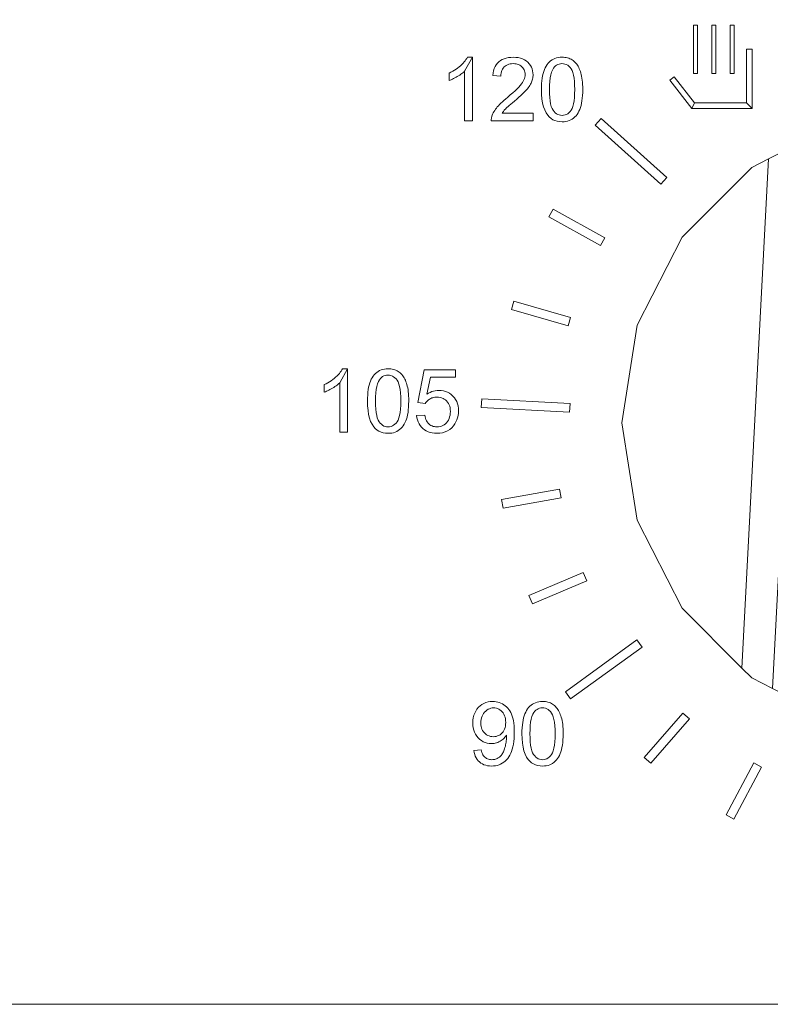
# Model space of a CAD drawing. Units: millimetres. Extents: x 208805 to 209400, y 13 to 608.
# Drawn here: x 209046 to 209092, y 507 to 567 of the extents above; entities that cross this region are included whole.
import ezdxf

# ---------------------------------------------------------------- set-up
doc = ezdxf.new("R2010")
doc.units = ezdxf.units.MM

# ---------------------------------------------------------------- blocks, each defined once
blk = doc.blocks.new('FGA 820 INOXIDA_Sección 110')
at = {"lineweight": 9}
for p, q in [((209087.9, 14027.4), (209075.9, 14005.7)), ((209087.9, 14027.4), (209087.9, 13929.2)), ((209075.9, 13929.2), (209075.9, 14005.7)), ((209075.9, 13929.2), (209087.9, 13929.2)), ((209277.6, 13922.6), (209286.7, 13932.7)), ((209388.2, 13841.3), (209286.7, 13932.7)), ((209277.6, 13922.6), (209379.1, 13831.2)), ((209595.8, 13895.8), (209545.6, 13870.3)), ((209504.4, 13083.2), (209545.6, 13870.3)), ((209545.6, 13870.3), (209519.7, 13857)), ((209519.7, 13857), (209411.8, 13749.1)), ((209388.2, 13841.3), (209379.1, 13831.2)), ((209206, 13780.6), (209212.6, 13792.6)), ((209292.3, 13748.4), (209212.6, 13792.6)), ((209206, 13780.6), (209285.6, 13736.5)), ((209292.3, 13748.4), (209285.6, 13736.5)), ((209342.5, 13613.2), (209411.8, 13749.1)), ((209148.3, 13637.3), (209152.1, 13650.4)), ((209239.6, 13625.3), (209152.1, 13650.4)), ((209148.3, 13637.3), (209235.8, 13612.2)), ((209239.6, 13625.3), (209235.8, 13612.2)), ((209318.6, 13462.5), (209342.5, 13613.2)), ((209318.6, 13462.5), (209342.5, 13613.2)), ((208895, 13545.9), (208883, 13524.2)), ((208895, 13545.9), (208895, 13447.8)), ((208883, 13447.8), (208883, 13524.2)), ((209101.6, 13485.8), (209102.3, 13499.4)), ((209238.7, 13492.3), (209102.3, 13499.4)), ((209101.6, 13485.8), (209238, 13478.6)), ((209238.7, 13492.3), (209238, 13478.6)), ((209342.5, 13311.8), (209318.6, 13462.5)), ((209318.6, 13462.5), (209342.5, 13311.8)), ((208883, 13447.8), (208895, 13447.8)), ((209132.9, 13343.9), (209222.6, 13359.7)), ((209225, 13346.2), (209135.3, 13330.4)), ((209225, 13346.2), (209222.6, 13359.7)), ((209132.9, 13343.9), (209135.3, 13330.4)), ((209342.5, 13311.8), (209411.8, 13175.8)), ((209411.8, 13175.8), (209342.5, 13311.8)), ((209175.3, 13195.3), (209259.1, 13230.8)), ((209264.5, 13218.3), (209259.1, 13230.8)), ((209264.5, 13218.3), (209180.7, 13182.7)), ((209175.3, 13195.3), (209180.7, 13182.7)), ((209504.4, 13083.2), (209411.8, 13175.8)), ((209231.7, 13046.6), (209342.1, 13126.9)), ((209350.2, 13115.8), (209342.1, 13126.9)), ((209350.2, 13115.8), (209239.7, 13035.6)), ((209519.7, 13068), (209504.4, 13083.2)), ((209551.6, 13051.7), (209519.7, 13068)), ((209231.7, 13046.6), (209239.7, 13035.6)), ((209353.4, 12945), (209413.1, 13013.7)), ((209423.4, 13004.8), (209413.1, 13013.7)), ((209423.4, 13004.8), (209363.7, 12936.1)), ((209353.4, 12945), (209363.7, 12936.1)), ((209479.8, 12856.2), (209522.6, 12936.6)), ((209534.6, 12930.2), (209522.6, 12936.6)), ((209534.6, 12930.2), (209491.9, 12849.8)), ((209479.8, 12856.2), (209491.9, 12849.8))]:
    blk.add_line(p, q, dxfattribs=at)
for points in [[(209429.5, 14002.2), (209435.6, 14002.2), (209435.6, 14077), (209429.5, 14077)], [(209457.9, 14002.2), (209463.9, 14002.2), (209463.9, 14077), (209457.9, 14077)], [(209486.1, 14002.2), (209492.2, 14002.2), (209492.2, 14077), (209486.1, 14077)], [(209052, 14002.8), (209052, 13991.2), (209053.6, 13991.9), (209055.3, 13992.6), (209057, 13993.4), (209058.8, 13994.3), (209060.7, 13995.3), (209062.6, 13996.3), (209064.6, 13997.4), (209066.5, 13998.6), (209068.4, 13999.8), (209070.1, 14001), (209071.7, 14002.2), (209073.2, 14003.4), (209074.6, 14004.5), (209075.9, 14005.7), (209075.9, 13929.2), (209087.9, 13929.2), (209087.9, 14027.4), (209080.2, 14027.4), (209079.2, 14025.6), (209078, 14023.7), (209076.7, 14021.9), (209075.2, 14020), (209073.5, 14018.1), (209071.6, 14016.2), (209069.5, 14014.3), (209067.3, 14012.4), (209065, 14010.6), (209062.6, 14008.9), (209060.1, 14007.3), (209057.5, 14005.7), (209054.8, 14004.2)], [(209168.9, 14004.4), (209169.2, 14002.5), (209169.3, 14000.5), (209169.2, 13998.6), (209168.9, 13996.6), (209168.3, 13994.5), (209167.5, 13992.5), (209166.5, 13990.4), (209165.2, 13988.2), (209163.7, 13986.1), (209161.9, 13983.8), (209159.7, 13981.3), (209157, 13978.5), (209153.9, 13975.6), (209150.4, 13972.4), (209146.5, 13969), (209142.1, 13965.3), (209139.3, 13963), (209136.7, 13960.7), (209134.2, 13958.5), (209132, 13956.4), (209129.9, 13954.4), (209128.1, 13952.5), (209126.4, 13950.6), (209124.9, 13948.8), (209123.5, 13946.9), (209122.3, 13945.1), (209121.1, 13943.2), (209120.1, 13941.3), (209119.2, 13939.5), (209118.5, 13937.6), (209118.1, 13936.4), (209117.7, 13935.3), (209117.4, 13934.1), (209117.2, 13932.9), (209117.1, 13931.7), (209117, 13930.5), (209117.1, 13929.2), (209181.8, 13929.2), (209181.8, 13940.8), (209133.8, 13940.8), (209134.4, 13941.8), (209135, 13942.7), (209135.7, 13943.6), (209136.4, 13944.5), (209137.2, 13945.5), (209138, 13946.4), (209138.9, 13947.3), (209139.9, 13948.4), (209141.3, 13949.6), (209142.9, 13951.2), (209144.9, 13952.9), (209147.2, 13954.9), (209149.8, 13957.1), (209152.8, 13959.6), (209156.3, 13962.6), (209159.6, 13965.5), (209162.5, 13968.1), (209165.2, 13970.6), (209167.5, 13972.9), (209169.5, 13974.9), (209171.3, 13976.8), (209172.8, 13978.6), (209174.2, 13980.3), (209175.5, 13982.1), (209176.6, 13983.8), (209177.6, 13985.5), (209178.5, 13987.1), (209179.3, 13988.7), (209179.9, 13990.4), (209180.4, 13992), (209180.9, 13993.6), (209181.2, 13995.3), (209181.5, 13996.9), (209181.6, 13998.6), (209181.7, 14000.3), (209181.5, 14003.5), (209181, 14006.5), (209180.2, 14009.5), (209179, 14012.2), (209177.5, 14014.8), (209175.6, 14017.3), (209173.5, 14019.6), (209171, 14021.7), (209168.3, 14023.4), (209165.3, 14024.8), (209162.1, 14026), (209158.7, 14026.7), (209155, 14027.2), (209151.1, 14027.4), (209147.3, 14027.2), (209143.6, 14026.8), (209140.2, 14026.1), (209137, 14025), (209134.1, 14023.7), (209131.4, 14022.1), (209128.9, 14020.2), (209126.7, 14018), (209124.7, 14015.5), (209123.1, 14012.8), (209121.7, 14009.8), (209120.6, 14006.5), (209119.8, 14003), (209119.3, 13999.2), (209131.7, 13998), (209131.8, 14000.5), (209132.1, 14002.9), (209132.7, 14005.1), (209133.4, 14007.1), (209134.4, 14009), (209135.6, 14010.7), (209137, 14012.3), (209138.5, 14013.7), (209140.2, 14014.8), (209142.1, 14015.8), (209144.1, 14016.5), (209146.2, 14017.1), (209148.5, 14017.4), (209150.9, 14017.5), (209153.2, 14017.4), (209155.3, 14017.1), (209157.3, 14016.6), (209159.3, 14015.9), (209161, 14015), (209162.7, 14013.9), (209164.2, 14012.6), (209165.6, 14011.1), (209166.7, 14009.6), (209167.7, 14008), (209168.4, 14006.2)], [(209245.5, 13989.9), (209245.9, 13984), (209246, 13977.5), (209245.9, 13970.9), (209245.5, 13965), (209244.9, 13959.8), (209244.1, 13955.2), (209243.1, 13951.3), (209241.8, 13948), (209240.4, 13945.4), (209238.7, 13943.3), (209236.9, 13941.5), (209235.1, 13940.1), (209233.1, 13938.9), (209231, 13938.1), (209228.8, 13937.6), (209226.5, 13937.5), (209224.2, 13937.6), (209222, 13938.1), (209219.9, 13938.9), (209217.9, 13940.1), (209216, 13941.5), (209214.3, 13943.3), (209212.6, 13945.4), (209211.1, 13948), (209209.8, 13951.3), (209208.8, 13955.2), (209208, 13959.8), (209207.4, 13965), (209207.1, 13970.9), (209207, 13977.5), (209207.1, 13984), (209207.5, 13990), (209208.1, 13995.3), (209209, 14000), (209210.1, 14004.1), (209211.5, 14007.6), (209213.1, 14010.5), (209214.6, 14012.3), (209216.2, 14013.9), (209218, 14015.2), (209219.9, 14016.2), (209221.9, 14016.9), (209224, 14017.3), (209226.3, 14017.5), (209228.7, 14017.3), (209230.9, 14016.8), (209233, 14016), (209235.1, 14014.9), (209236.9, 14013.4), (209238.7, 14011.6), (209240.4, 14009.5), (209241.9, 14006.9), (209243.1, 14003.7), (209244.2, 13999.8), (209245, 13995.2)], [(209388.2, 13841.3), (209286.7, 13932.7), (209277.6, 13922.6), (209379.1, 13831.2)], [(209285.6, 13736.5), (209292.3, 13748.4), (209212.6, 13792.6), (209206, 13780.6)], [(209235.8, 13612.2), (209239.6, 13625.3), (209152.1, 13650.4), (209148.3, 13637.3)], [(208883, 13524.2), (208883, 13447.8), (208895, 13447.8), (208895, 13545.9), (208887.3, 13545.9), (208886.3, 13544.1), (208885.1, 13542.3), (208883.8, 13540.4), (208882.3, 13538.5), (208880.6, 13536.7), (208878.7, 13534.8), (208876.6, 13532.8), (208874.4, 13531), (208872.1, 13529.2), (208869.7, 13527.4), (208867.2, 13525.8), (208864.6, 13524.2), (208861.9, 13522.8), (208859.1, 13521.4), (208859.1, 13509.8), (208860.7, 13510.4), (208862.4, 13511.1), (208864.1, 13511.9), (208865.9, 13512.8), (208867.8, 13513.8), (208869.7, 13514.8), (208871.7, 13516), (208873.6, 13517.1), (208875.4, 13518.3), (208877.2, 13519.5), (208878.8, 13520.7), (208880.3, 13521.9), (208881.7, 13523.1)], [(209238, 13478.6), (209238.7, 13492.3), (209102.3, 13499.4), (209101.6, 13485.8)], [(209225, 13346.2), (209222.6, 13359.7), (209132.9, 13343.9), (209135.3, 13330.4)], [(209264.5, 13218.3), (209259.1, 13230.8), (209175.3, 13195.3), (209180.7, 13182.7)], [(209350.2, 13115.8), (209342.1, 13126.9), (209231.7, 13046.6), (209239.7, 13035.6)], [(209423.4, 13004.8), (209413.1, 13013.7), (209353.4, 12945), (209363.7, 12936.1)], [(209534.6, 12930.2), (209522.6, 12936.6), (209479.8, 12856.2), (209491.9, 12849.8)]]:
    blk.add_lwpolyline(points, close=True, dxfattribs=at)
for points in [[(209520.2, 13947.9), (209520.2, 14040), (209511.4, 14040), (209511.4, 13956.8), (209520.2, 13947.9), (209427, 13947.9)], [(209258.3, 13977.4), (209258.3, 13981.5), (209258.1, 13985.3), (209257.9, 13988.8), (209257.6, 13992.1), (209257.2, 13995.2), (209256.7, 13998), (209256.1, 14000.5), (209255.5, 14002.9), (209254.7, 14005.2), (209253.9, 14007.4), (209253.1, 14009.5), (209252.2, 14011.5), (209251.2, 14013.3), (209250.1, 14015.1), (209249, 14016.7), (209247.7, 14018.3), (209246.4, 14019.7), (209245, 14021), (209243.5, 14022.2), (209242, 14023.3), (209240.3, 14024.2), (209238.6, 14025.1), (209236.7, 14025.8), (209234.8, 14026.3), (209232.9, 14026.8), (209230.8, 14027.1), (209228.7, 14027.3), (209226.5, 14027.4), (209223.5, 14027.3), (209220.7, 14026.9), (209218, 14026.3), (209215.5, 14025.5), (209213.1, 14024.5), (209210.9, 14023.2), (209208.8, 14021.7), (209206.8, 14020), (209205, 14018), (209203.4, 14015.9), (209201.9, 14013.6), (209200.5, 14011), (209199.3, 14008.3), (209198.2, 14005.4), (209197.2, 14002.2), (209196.4, 13998.8), (209195.8, 13995.1), (209195.3, 13991.1), (209194.9, 13986.8), (209194.7, 13982.3), (209194.6, 13977.4), (209194.8, 13969.9), (209195.4, 13962.9), (209196.4, 13956.6), (209197.8, 13950.9), (209199.6, 13945.9), (209201.7, 13941.4), (209204.3, 13937.6), (209206.7, 13935), (209209.4, 13932.7)], [(209431.3, 13956.8), (209399.8, 13997.2), (209392.8, 13991.8), (209427, 13947.9), (209431.3, 13956.8), (209511.4, 13956.8)], [(209253.7, 13946.7), (209254.8, 13949.6), (209255.7, 13952.8), (209256.5, 13956.2), (209257.2, 13959.9), (209257.7, 13963.9), (209258, 13968.1), (209258.3, 13972.7), (209258.3, 13977.4)], [(209244.2, 13933.3), (209246.2, 13935), (209248, 13937), (209249.6, 13939.1), (209251.1, 13941.4), (209252.5, 13944), (209253.7, 13946.7)], [(209209.4, 13932.7), (209212.3, 13930.8), (209215.5, 13929.4), (209218.9, 13928.4), (209222.6, 13927.8), (209226.5, 13927.6), (209229.5, 13927.7), (209232.3, 13928), (209235, 13928.6)], [(209235, 13928.6), (209237.5, 13929.4), (209239.9, 13930.5), (209242.1, 13931.8), (209244.2, 13933.3)], [(209504.4, 13083.2), (209545.6, 13870.3), (209595.8, 13895.8), (209632.5, 13914.6), (209586.4, 13034), (209551.6, 13051.7), (209595.8, 13895.8)], [(209545.6, 13870.3), (209519.7, 13857), (209411.8, 13749.1), (209342.5, 13613.2)], [(208946.7, 13544), (208944.3, 13543), (208942.1, 13541.7), (208940, 13540.2), (208938, 13538.5), (208936.2, 13536.6), (208934.6, 13534.4), (208933.1, 13532.1), (208931.7, 13529.6), (208930.5, 13526.8), (208929.4, 13523.9), (208928.4, 13520.7), (208927.6, 13517.3), (208927, 13513.6), (208926.5, 13509.6), (208926.1, 13505.3), (208925.9, 13500.8), (208925.8, 13496), (208926, 13488.4), (208926.6, 13481.5), (208927.6, 13475.2), (208929, 13469.5), (208930.7, 13464.4), (208932.9, 13460), (208935.5, 13456.1), (208937.9, 13453.5)], [(208968.7, 13448), (208971.1, 13449), (208973.3, 13450.3), (208975.4, 13451.8), (208977.4, 13453.5), (208979.2, 13455.5), (208980.8, 13457.6), (208982.3, 13460), (208983.7, 13462.5), (208984.9, 13465.2), (208986, 13468.1), (208986.9, 13471.3), (208987.7, 13474.7), (208988.4, 13478.5), (208988.9, 13482.4), (208989.2, 13486.7), (208989.4, 13491.2), (208989.5, 13496), (208989.5, 13500), (208989.3, 13503.8), (208989.1, 13507.3), (208988.8, 13510.6), (208988.4, 13513.7), (208987.9, 13516.5), (208987.3, 13519.1), (208986.7, 13521.5), (208985.9, 13523.7), (208985.1, 13525.9), (208984.3, 13528), (208983.3, 13530), (208982.3, 13531.8), (208981.3, 13533.6), (208980.2, 13535.2), (208978.9, 13536.8), (208977.6, 13538.2), (208976.2, 13539.5), (208974.7, 13540.7), (208973.2, 13541.8), (208971.5, 13542.7), (208969.7, 13543.6), (208967.9, 13544.3), (208966, 13544.9), (208964.1, 13545.3), (208962, 13545.6), (208959.9, 13545.8), (208957.7, 13545.9), (208954.7, 13545.8), (208951.9, 13545.4), (208949.2, 13544.9), (208946.7, 13544)], [(209022.9, 13532.8), (209061.9, 13532.8), (209061.9, 13544.2), (209013.3, 13544.2), (209003.8, 13493.9), (209015.1, 13492.4), (209015.9, 13493.6), (209016.8, 13494.7), (209017.8, 13495.8), (209018.8, 13496.8), (209019.9, 13497.7), (209021.1, 13498.5), (209022.4, 13499.3), (209023.8, 13500.1), (209025.2, 13500.7), (209026.6, 13501.1), (209028.1, 13501.5), (209029.7, 13501.8), (209031.3, 13502), (209032.9, 13502), (209035.6, 13501.9), (209038, 13501.5), (209040.4, 13500.9), (209042.5, 13500.1), (209044.5, 13499), (209046.4, 13497.7), (209048.1, 13496.1)], [(208969.9, 13461.8), (208968.1, 13460.1), (208966.2, 13458.6), (208964.3, 13457.5), (208962.2, 13456.6), (208960, 13456.2), (208957.7, 13456), (208955.4, 13456.2), (208953.2, 13456.6), (208951.1, 13457.4), (208949.1, 13458.6), (208947.2, 13460), (208945.4, 13461.8), (208943.8, 13463.9), (208942.3, 13466.5), (208941, 13469.8), (208940, 13473.7), (208939.2, 13478.3), (208938.6, 13483.5), (208938.3, 13489.4), (208938.2, 13496), (208938.3, 13502.6), (208938.7, 13508.5), (208939.3, 13513.8), (208940.2, 13518.6), (208941.3, 13522.7), (208942.7, 13526.1), (208944.3, 13529), (208945.8, 13530.9)], [(208945.8, 13530.9), (208947.4, 13532.4), (208949.2, 13533.7), (208951.1, 13534.7), (208953.1, 13535.4), (208955.2, 13535.9), (208957.5, 13536), (208959.9, 13535.8), (208962.1, 13535.4), (208964.2, 13534.5), (208966.2, 13533.4), (208968.1, 13532), (208969.9, 13530.2)], [(208969.9, 13530.2), (208971.6, 13528.1), (208973, 13525.5), (208974.3, 13522.2), (208975.3, 13518.3)], [(209025.3, 13510.5), (209022.7, 13509.4), (209020.1, 13508.1), (209017.6, 13506.4), (209022.9, 13532.8)], [(208975.3, 13518.3), (208976.1, 13513.7), (208976.7, 13508.5), (208977.1, 13502.6), (208977.2, 13496), (208977.1, 13489.4), (208976.7, 13483.5), (208976.1, 13478.3), (208975.3, 13473.7), (208974.3, 13469.8), (208973, 13466.6), (208971.5, 13464), (208969.9, 13461.8)], [(209064, 13466.9), (209065.1, 13470.2), (209065.8, 13473.6), (209066.3, 13477.2), (209066.5, 13480.9), (209066.3, 13484.7), (209065.8, 13488.4), (209064.9, 13491.9), (209063.6, 13495.1), (209062, 13498.2), (209060, 13501), (209057.7, 13503.7), (209055.1, 13506), (209052.3, 13508), (209049.4, 13509.6), (209046.3, 13510.9), (209043.1, 13511.8), (209039.7, 13512.3), (209036.1, 13512.5), (209033.3, 13512.4), (209030.6, 13512), (209027.9, 13511.4), (209025.3, 13510.5)], [(209048.1, 13496.1), (209049.6, 13494.3), (209050.9, 13492.3), (209052, 13490.2), (209052.8, 13487.9), (209053.4, 13485.4), (209053.7, 13482.7), (209053.8, 13479.9)], [(209053.8, 13479.9), (209053.7, 13476.9), (209053.3, 13474), (209052.7, 13471.4), (209051.9, 13468.9), (209050.8, 13466.6), (209049.5, 13464.5), (209047.9, 13462.5), (209046.1, 13460.8), (209044.3, 13459.3), (209042.3, 13458.1), (209040.2, 13457.2), (209037.9, 13456.5), (209035.6, 13456.1), (209033.2, 13456), (209031.1, 13456.1), (209029.2, 13456.4), (209027.3, 13456.8), (209025.6, 13457.5), (209023.9, 13458.3), (209022.3, 13459.4), (209020.8, 13460.6), (209019.4, 13462), (209018.2, 13463.6), (209017.2, 13465.3), (209016.2, 13467.3), (209015.5, 13469.4), (209014.8, 13471.8), (209014.4, 13474.3), (209001.7, 13473.4), (209002.2, 13469.9), (209003, 13466.7), (209004.1, 13463.7), (209005.4, 13460.8), (209007.1, 13458.2), (209009.1, 13455.8), (209011.3, 13453.6), (209013.8, 13451.6), (209016.6, 13449.9), (209019.5, 13448.5), (209022.6, 13447.5), (209025.9, 13446.7), (209029.4, 13446.2), (209033.1, 13446.1), (209037.6, 13446.3), (209041.8, 13447.1), (209045.8, 13448.3), (209049.4, 13450), (209052.8, 13452.1), (209055.9, 13454.8), (209058.7, 13457.9), (209060.8, 13460.8), (209062.5, 13463.8), (209064, 13466.9)], [(208937.9, 13453.5), (208940.6, 13451.2), (208943.5, 13449.4), (208946.7, 13447.9), (208950.1, 13446.9), (208953.7, 13446.3), (208957.7, 13446.1), (208960.7, 13446.2), (208963.5, 13446.5), (208966.2, 13447.1), (208968.7, 13448)], [(209411.8, 13175.8), (209504.4, 13083.2), (209519.7, 13068), (209551.6, 13051.7)], [(209124.4, 13031.2), (209121.8, 13031.6), (209119.1, 13031.7), (209115.5, 13031.5), (209112, 13030.9), (209108.7, 13030), (209105.6, 13028.7), (209102.6, 13027), (209099.8, 13025), (209097.3, 13022.6), (209094.9, 13019.9), (209093, 13016.9), (209091.4, 13013.7)], [(209093.6, 12944.6), (209095.1, 12942.2), (209096.8, 12940.1), (209098.8, 12938.2), (209100.9, 12936.5), (209103.3, 12935.1), (209105.8, 12933.9), (209108.5, 12933), (209111.3, 12932.4), (209114.3, 12932), (209117.5, 12931.8), (209120.6, 12932), (209123.5, 12932.3), (209126.3, 12932.9), (209129, 12933.7), (209131.5, 12934.8), (209134, 12936.1), (209136.4, 12937.6), (209138.6, 12939.4), (209140.6, 12941.4), (209142.5, 12943.6), (209144.2, 12946), (209145.8, 12948.6), (209147.2, 12951.5), (209148.5, 12954.5), (209149.5, 12957.9), (209150.5, 12961.5), (209151.2, 12965.5), (209151.8, 12969.7), (209152.2, 12974.3), (209152.5, 12979.2), (209152.5, 12984.4), (209152.5, 12989.3), (209152.2, 12994), (209151.8, 12998.2), (209151.2, 13002.2), (209150.5, 13005.8), (209149.5, 13009), (209148.5, 13011.9), (209147.2, 13014.5), (209145.8, 13017), (209144.3, 13019.2), (209142.5, 13021.3), (209140.7, 13023.2), (209138.7, 13025), (209136.5, 13026.5), (209134.2, 13027.9), (209131.9, 13029), (209129.5, 13030), (209127, 13030.7), (209124.4, 13031.2)], [(209227.9, 12989.5), (209227.7, 12993.1), (209227.4, 12996.4), (209227, 12999.4), (209226.5, 13002.2), (209225.9, 13004.8), (209225.3, 13007.2), (209224.5, 13009.5), (209223.7, 13011.7), (209222.9, 13013.8), (209222, 13015.7), (209221, 13017.6), (209219.9, 13019.4), (209218.8, 13021), (209217.5, 13022.5), (209216.2, 13024), (209214.8, 13025.3), (209213.3, 13026.4), (209211.8, 13027.5), (209210.1, 13028.5), (209208.4, 13029.3), (209206.5, 13030), (209204.6, 13030.6), (209202.7, 13031.1), (209200.6, 13031.4), (209198.5, 13031.6), (209196.3, 13031.7), (209193.3, 13031.5), (209190.5, 13031.2), (209187.8, 13030.6), (209185.3, 13029.8), (209182.9, 13028.7), (209180.7, 13027.5), (209178.6, 13026), (209176.6, 13024.2), (209174.8, 13022.3), (209173.2, 13020.2), (209171.7, 13017.8), (209170.3, 13015.3), (209169.1, 13012.6), (209168, 13009.7), (209167, 13006.5), (209166.2, 13003), (209165.6, 12999.3), (209165.1, 12995.3), (209164.7, 12991.1), (209164.5, 12986.5), (209164.4, 12981.7), (209164.6, 12974.2), (209165.2, 12967.2), (209166.2, 12960.9), (209167.6, 12955.2), (209169.4, 12950.2), (209171.5, 12945.7), (209174.1, 12941.9), (209176.5, 12939.2), (209179.2, 12937), (209182.1, 12935.1)], [(209091.4, 13013.7), (209090.1, 13010.3), (209089.2, 13006.6), (209088.7, 13002.8), (209088.5, 12998.6), (209088.7, 12994.6), (209089.2, 12990.8), (209090.1, 12987.3), (209091.3, 12984), (209092.8, 12980.9), (209094.7, 12978), (209096.9, 12975.4), (209099.3, 12973.1), (209102, 12971.1), (209104.7, 12969.5), (209107.6, 12968.2), (209110.7, 12967.3), (209113.9, 12966.8), (209117.3, 12966.6), (209119.3, 12966.7), (209121.3, 12966.9), (209123.3, 12967.2)], [(209101.9, 12990.9), (209101.3, 12993.2), (209101, 12995.7), (209100.9, 12998.3), (209101, 13001.2), (209101.3, 13003.9), (209101.9, 13006.5), (209102.8, 13008.9), (209103.9, 13011.2), (209105.2, 13013.3), (209106.7, 13015.2), (209108.5, 13016.9), (209110.3, 13018.4), (209112.2, 13019.6), (209114.1, 13020.5), (209116.2, 13021.2), (209118.4, 13021.6), (209120.6, 13021.7), (209122.8, 13021.6), (209124.9, 13021.3), (209126.9, 13020.6), (209128.8, 13019.8), (209130.5, 13018.7), (209132.2, 13017.3), (209133.8, 13015.7), (209135.3, 13013.9), (209136.5, 13011.9), (209137.5, 13009.7), (209138.3, 13007.3)], [(209176.9, 12988.3), (209177.3, 12994.3), (209177.9, 12999.6), (209178.8, 13004.3), (209179.9, 13008.4), (209181.3, 13011.9), (209182.9, 13014.7), (209184.4, 13016.6)], [(209204.8, 13019.2), (209206.7, 13017.7), (209208.5, 13015.9), (209210.2, 13013.8), (209211.7, 13011.2), (209212.9, 13008), (209213.9, 13004), (209214.8, 12999.5), (209215.3, 12994.2), (209215.7, 12988.3), (209215.8, 12981.7), (209215.7, 12975.2), (209215.3, 12969.3), (209214.7, 12964.1), (209213.9, 12959.5), (209212.9, 12955.6), (209211.6, 12952.3), (209210.2, 12949.7), (209208.5, 12947.6), (209206.7, 12945.8), (209204.8, 12944.3), (209202.9, 12943.2), (209200.8, 12942.4), (209198.6, 12941.9), (209196.3, 12941.7), (209194, 12941.9), (209191.8, 12942.4), (209189.7, 12943.2), (209187.7, 12944.3), (209185.8, 12945.8), (209184.1, 12947.6), (209182.4, 12949.7), (209180.9, 12952.3), (209179.6, 12955.5), (209178.6, 12959.4), (209177.8, 12964)], [(209184.4, 13016.6), (209186, 13018.2), (209187.8, 13019.5), (209189.7, 13020.5)], [(209189.7, 13020.5), (209191.7, 13021.2), (209193.8, 13021.6), (209196.1, 13021.7), (209198.5, 13021.6)], [(209198.5, 13021.6), (209200.7, 13021.1), (209202.8, 13020.3), (209204.8, 13019.2)], [(209138.3, 13007.3), (209138.8, 13004.8), (209139.2, 13002.1), (209139.3, 12999.3), (209139.2, 12996.4), (209138.8, 12993.7), (209138.3, 12991.2), (209137.5, 12988.9), (209136.6, 12986.8), (209135.4, 12984.8), (209133.9, 12983.1), (209132.3, 12981.5), (209130.6, 12980.2), (209128.8, 12979.2), (209126.9, 12978.3)], [(209126.9, 12978.3), (209124.8, 12977.7), (209122.6, 12977.4), (209120.3, 12977.2), (209118, 12977.4), (209115.8, 12977.7), (209113.7, 12978.3), (209111.7, 12979.2), (209109.8, 12980.2), (209108.1, 12981.5), (209106.4, 12983.1), (209105, 12984.8), (209103.7, 12986.7), (209102.7, 12988.7), (209101.9, 12990.9)], [(209177.8, 12964), (209177.2, 12969.3), (209176.9, 12975.2), (209176.8, 12981.7), (209176.9, 12988.3)], [(209227.5, 12968.2), (209227.8, 12972.4), (209228.1, 12976.9), (209228.1, 12981.7), (209228.1, 12985.7), (209227.9, 12989.5)], [(209123.3, 12967.2), (209125.2, 12967.7), (209127.1, 12968.4), (209128.9, 12969.2), (209130.7, 12970.1), (209132.4, 12971.2), (209134, 12972.4), (209135.5, 12973.6), (209136.9, 12974.9), (209138.2, 12976.3), (209139.4, 12977.8), (209140.5, 12979.4), (209140.6, 12977), (209140.5, 12974.9), (209140.4, 12972.8), (209140.2, 12970.7), (209140, 12968.6), (209139.6, 12966.5), (209139.2, 12964.5), (209138.8, 12962.4), (209138.2, 12960.4), (209137.7, 12958.5), (209137.1, 12956.8), (209136.4, 12955.2), (209135.8, 12953.7), (209135.1, 12952.3), (209134.3, 12951), (209133.6, 12949.8), (209132.7, 12948.7), (209131.8, 12947.7), (209130.8, 12946.7), (209129.8, 12945.8), (209128.7, 12945), (209127.5, 12944.3), (209126.3, 12943.6), (209125, 12943), (209123.7, 12942.6), (209122.3, 12942.2), (209120.9, 12941.9), (209119.4, 12941.8), (209117.8, 12941.7), (209116, 12941.8), (209114.3, 12942), (209112.7, 12942.4), (209111.2, 12942.9)], [(209204.8, 12932.9), (209207.3, 12933.7), (209209.7, 12934.8), (209211.9, 12936), (209214, 12937.6), (209216, 12939.3), (209217.8, 12941.2), (209219.4, 12943.4), (209220.9, 12945.7), (209222.3, 12948.2), (209223.5, 12951), (209224.6, 12953.9), (209225.5, 12957.1), (209226.3, 12960.5), (209227, 12964.2), (209227.5, 12968.2)], [(209105.1, 12947.8), (209104.2, 12949.3), (209103.4, 12950.9), (209102.7, 12952.8), (209102.1, 12954.8), (209101.6, 12957), (209090.1, 12956.1), (209090.6, 12952.9), (209091.4, 12949.9), (209092.4, 12947.1), (209093.6, 12944.6)], [(209111.2, 12942.9), (209109.8, 12943.6), (209108.4, 12944.4), (209107.2, 12945.4), (209106.1, 12946.5), (209105.1, 12947.8)], [(209182.1, 12935.1), (209185.3, 12933.7), (209188.7, 12932.7), (209192.4, 12932), (209196.3, 12931.8), (209199.3, 12932), (209202.1, 12932.3), (209204.8, 12932.9)]]:
    blk.add_lwpolyline(points, dxfattribs=at)
blk = doc.blocks.new('FGA 820 INOXIDABLE FRONTAL')
at = {"lineweight": 9}
blk.add_line((12778.3, 12550.4), (2334.7, 12550.4), dxfattribs=at)
blk.add_lwpolyline([(2334.7, 14528), (12778.3, 14528), (12778.3, 12550.4), (2334.7, 12550.4)], close=True, dxfattribs=at)
blk.add_blockref('FGA 820 INOXIDA_Sección 110', (-202249.8, -13.2))

msp = doc.modelspace()

# ---------------------------------------------------------------- block references
at = {"xscale": 0.0393721062282566, "yscale": 0.0393721062149357, "zscale": 0.03937210621493501}
msp.add_blockref('FGA 820 INOXIDABLE FRONTAL', (208804.772, 12.688), dxfattribs=at)

doc.saveas('drawing.dxf')
